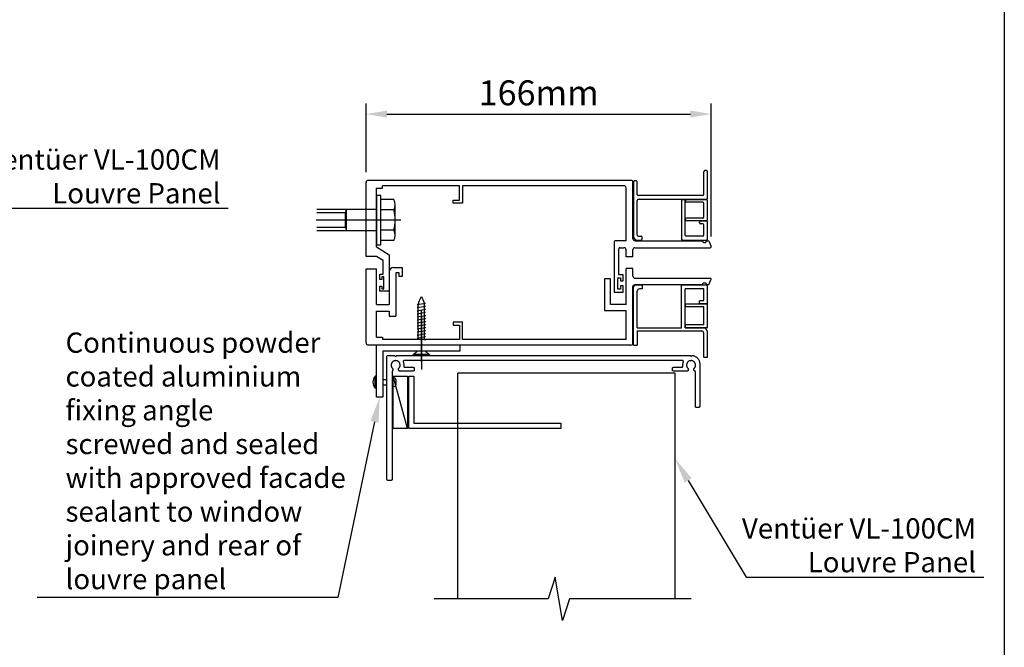
# Model space of a CAD drawing. Units: millimetres. Extents: x 3556 to 4396, y -33 to 1155.
# Drawn here: x 3924 to 4396, y 268 to 569 of the extents above; entities that cross this region are included whole.
import ezdxf
from ezdxf import colors
from ezdxf.entities.mleader import LeaderData, LeaderLine
from ezdxf.math import Vec2, Vec3

# ---------------------------------------------------------------- set-up
doc = ezdxf.new("R2010")
doc.units = ezdxf.units.MM
doc.header["$LTSCALE"] = 2
doc.layers.add('Lines', color=7, linetype='Continuous')
doc.styles.add('GENERATED_STYLE_67', font='trebucbd.ttf')
doc.styles.get("Standard").update_dxf_attribs({"font": 'arial.ttf'})
doc.dimstyles.new('ISO-25', dxfattribs={"dimscale": 4, "dimtxt": 3, "dimasz": 2.5, "dimexe": 1.25, "dimexo": 1.25, "dimtad": 1, "dimtxsty": 'GENERATED_STYLE_67', "dimcen": 2.5, "dimclrd": 253, "dimclre": 253, "dimadec": 0, "dimazin": 0, "dimtfac": 1, "dimtmove": 0, "dimatfit": 3, "dimfxl": 1, "dimarcsym": 0})

# ---------------------------------------------------------------- blocks, each defined once
blk = doc.blocks.new('A4_Ventuer_Rev2')
blk.add_lwpolyline([(0, 977.69), (691.29, 977.69), (691.29, 0), (0, 0)], close=True)
blk = doc.blocks.new('JABNR')
at = {"layer": 'Lines'}
for p, q in [((46.25, -9.33), (45.45, -9.33)), ((9.99, -13.98), (-116.01, -13.98)), ((44.95, -20.8), (44.95, -9.83)), ((46.75, -22.6), (46.75, -9.83)), ((-117.01, -50.51), (-117.01, -14.98)), ((-112.02, -45.93), (-112.02, -17.78)), ((-112.02, -17.78), (-109.2, -17.78)), ((-72.27, -16.61), (-109.2, -16.61)), ((-109.2, -17.78), (-109.2, -16.61)), ((-72.27, -23.43), (-72.27, -16.61)), ((6.67, -16.61), (-70.72, -16.61)), ((-70.72, -16.61), (-70.72, -24.92)), ((7.67, -42.98), (7.67, -17.61)), ((10.99, -41.98), (10.99, -14.98)), ((13.06, -20.8), (13.06, -14.67)), ((-75.2, -24.92), (-75.2, -23.43)), ((-75.2, -23.43), (-72.27, -23.43)), ((13.06, -40.31), (13.06, -23.6)), ((44.45, -21.3), (13.56, -21.3)), ((46.25, -23.1), (13.56, -23.1)), ((46.25, -23.35), (36.75, -23.35)), ((-70.72, -24.92), (-75.2, -24.92)), ((36.25, -23.95), (36.25, -23.85)), ((44.45, -24.45), (36.75, -24.45)), ((44.95, -31.65), (44.95, -24.95)), ((46.75, -32.85), (46.75, -23.85)), ((36.25, -32.85), (36.25, -32.65)), ((44.45, -32.15), (36.75, -32.15)), ((46.25, -33.35), (36.75, -33.35)), ((42.95, -34.3), (42.95, -34.1)), ((44.45, -34.8), (43.45, -34.8)), ((44.95, -40.31), (44.95, -35.3)), ((13.56, -40.81), (14.94, -40.81)), ((15.44, -42.11), (15.44, -41.31)), ((-112.02, -45.93), (-105.9, -49.67)), ((1.94, -43.48), (1.94, -67.62)), ((7.67, -42.98), (2.44, -42.98)), ((4.28, -59.36), (4.28, -46.79)), ((4.78, -46.29), (6.67, -46.29)), ((11.95, -46.29), (48.05, -46.29)), ((13.01, -42.61), (14.94, -42.61)), ((-112.02, -50.51), (-117.01, -50.51)), ((-108.89, -52.49), (-112.02, -50.51)), ((-105.9, -49.67), (-105.9, -67.1)), ((7.67, -47.79), (7.67, -47.29)), ((7.67, -50.72), (7.67, -47.29)), ((10.95, -50.72), (7.67, -50.72)), ((10.95, -50.72), (10.95, -47.29)), ((-117.01, -56.51), (-112.02, -56.51)), ((-117.01, -60.77), (-117.01, -56.51)), ((-117.01, -91.99), (-117.01, -56.51)), ((-112.02, -73.63), (-112.02, -56.51)), ((-108.89, -58.92), (-108.89, -52.49)), ((-103.9, -55.85), (-99.69, -55.85)), ((-99.69, -55.85), (-99.69, -60.1)), ((7.67, -63.98), (7.67, -56.24)), ((10.95, -56.24), (7.67, -56.24)), ((10.95, -59.93), (10.95, -56.24)), ((-110.46, -61.51), (-110.46, -58.92)), ((-110.46, -58.92), (-108.89, -58.92)), ((-108.55, -60.35), (-109.53, -60.35)), ((-109.53, -60.35), (-109.53, -61.51)), ((-108.55, -65.98), (-108.55, -60.35)), ((-105.9, -57.85), (-105.9, -73.63)), ((-102.71, -58.31), (-102.71, -79.13)), ((-101.09, -58.31), (-102.71, -58.31)), ((-101.09, -60.1), (-101.09, -58.31)), ((-99.69, -60.1), (-101.09, -60.1)), ((0.18, -61.26), (-2.73, -61.26)), ((-2.73, -61.26), (-2.73, -76.48)), ((0.18, -73.5), (0.18, -61.26)), ((3.75, -66.16), (3.75, -60.74)), ((3.75, -60.74), (4.94, -60.74)), ((6.34, -59.36), (4.28, -59.36)), ((4.94, -60.74), (4.94, -62.22)), ((6.34, -62.22), (6.34, -59.36)), ((11.95, -60.93), (48.05, -60.93)), ((-109.53, -61.51), (-110.46, -61.51)), ((-110.46, -67.1), (-110.46, -64.83)), ((-110.46, -64.83), (-109.53, -64.83)), ((-109.53, -64.83), (-109.53, -65.98)), ((-109.53, -65.98), (-108.55, -65.98)), ((4.94, -62.22), (6.34, -62.22)), ((6.34, -64.6), (4.94, -64.6)), ((4.94, -64.6), (4.94, -66.16)), ((6.34, -67.62), (6.34, -64.6)), ((7.67, -73.5), (7.67, -63.98)), ((11.24, -92.99), (11.24, -65.24)), ((15.46, -64.24), (12.24, -64.24)), ((15.46, -66.04), (14.04, -66.04)), ((15.46, -64.24), (15.46, -66.04)), ((46.74, -64.24), (34.24, -64.24)), ((34.24, -84.75), (34.24, -64.24)), ((44.94, -66.04), (36.04, -66.04)), ((36.04, -84.75), (36.04, -66.04)), ((44.94, -71.24), (44.94, -66.04)), ((46.74, -73.24), (46.74, -64.24)), ((-105.9, -67.1), (-110.46, -67.1)), ((1.94, -67.62), (6.34, -67.62)), ((4.94, -66.16), (3.75, -66.16)), ((13.04, -84.75), (13.04, -67.04)), ((-112.02, -73.63), (-105.9, -73.63)), ((-102.71, -73.63), (-102.71, -73.63)), ((7.67, -73.5), (0.18, -73.5)), ((46.74, -73.44), (36.24, -73.44)), ((36.24, -74.74), (36.24, -73.44)), ((44.94, -74.74), (36.24, -74.74)), ((44.44, -71.74), (42.94, -71.74)), ((42.94, -73.24), (42.94, -71.74)), ((46.74, -73.24), (42.94, -73.24)), ((44.94, -83.34), (44.94, -74.74)), ((46.74, -84.55), (46.74, -73.44)), ((-112.02, -89.19), (-112.02, -76.81)), ((-112.02, -76.81), (-105.9, -76.81)), ((-105.9, -76.81), (-105.9, -79.13)), ((-105.9, -79.13), (-102.71, -79.13)), ((-102.71, -76.81), (-102.71, -76.81)), ((-2.73, -76.48), (7.67, -76.48)), ((7.67, -90.36), (7.67, -76.48)), ((-70.72, -82.05), (-75.2, -82.05)), ((-75.2, -82.05), (-75.2, -83.54)), ((-75.2, -83.54), (-72.27, -83.54)), ((-72.27, -83.54), (-72.27, -90.36)), ((-70.72, -90.36), (-70.72, -82.05)), ((13.04, -84.75), (34.24, -84.75)), ((36.04, -84.75), (44.74, -84.75)), ((44.94, -83.34), (36.24, -83.34)), ((36.24, -84.55), (36.24, -83.34)), ((36.24, -84.55), (46.74, -84.55)), ((-112.02, -89.19), (-109.2, -89.19)), ((-109.2, -89.19), (-109.2, -90.36)), ((13.04, -86.25), (43.94, -86.25)), ((13.04, -86.25), (13.04, -92.99)), ((44.94, -98.75), (44.94, -87.25)), ((46.74, -98.75), (46.74, -86.75)), ((9.99, -92.99), (-116.01, -92.99)), ((-72.27, -90.36), (-109.2, -90.36)), ((7.67, -90.36), (-70.72, -90.36)), ((11.24, -92.99), (13.04, -92.99)), ((44.94, -98.75), (46.74, -98.75))]:
    blk.add_line(p, q, dxfattribs=at)
for points in [[(12.56, -14.17), (11.76, -14.17, 0.414214), (11.26, -14.67), (11.26, -40.86, 0.414214), (13.01, -42.61)], [(44.45, -40.81), (36.55, -40.81, -0.414214), (36.05, -40.31), (36.05, -23.85, 0.414214), (35.55, -23.35), (34.75, -23.35, 0.414214), (34.25, -23.85), (34.25, -42.11, 0.414214), (34.75, -42.61), (46.25, -42.61, 0.414214), (46.75, -42.11), (46.75, -34.1, 0.414214), (46.25, -33.6), (43.45, -33.6)], [(11.99, -42.98), (44.18, -42.98, -0.414214), (44.48, -43.28), (44.48, -43.33, 0.414214), (44.98, -43.83), (45.63, -43.83, 0.414214), (46.13, -43.33), (46.13, -43.28, -0.414214), (46.43, -42.98), (47.12, -42.98, -0.19828), (47.34, -43.07), (48.4, -45.43)], [(10.99, -91.99), (10.99, -64.98, -0.414214), (11.99, -63.98), (44.18, -63.98, 0.414214), (44.48, -63.68), (44.48, -63.63, -0.414214), (44.98, -63.13), (45.63, -63.13, -0.414214), (46.13, -63.63), (46.13, -63.68, 0.414214), (46.43, -63.98), (47.12, -63.98, 0.19828), (47.34, -63.9), (48.4, -61.78)]]:
    blk.add_lwpolyline(points, format="xyb", dxfattribs=at)
for centre, radius, start, end in [((45.45, -9.83), 0.5, 90, 180), ((46.25, -9.83), 0.5, 0, 90), ((-116.01, -14.98), 1, 90, 180), ((9.99, -14.98), 1, 0, 90), ((6.67, -17.61), 1, 0, 90), ((12.56, -14.67), 0.5, 0, 90), ((13.56, -20.8), 0.5, 180, 270), ((13.56, -23.6), 0.5, 90, 180), ((36.75, -23.85), 0.5, 90, 180), ((44.45, -20.8), 0.5, 270, 0), ((46.25, -22.6), 0.5, 270, 0), ((46.25, -23.85), 0.5, 0, 90), ((36.75, -23.95), 0.5, 180, 270), ((44.45, -24.95), 0.5, 0, 90), ((36.75, -32.65), 0.5, 90, 180), ((36.75, -32.85), 0.5, 180, 270), ((44.45, -31.65), 0.5, 270, 0), ((46.25, -32.85), 0.5, 270, 0), ((43.45, -34.1), 0.5, 90, 180), ((43.45, -34.3), 0.5, 180, 270), ((44.45, -35.3), 0.5, 0, 90), ((11.99, -41.98), 1, 180, 270), ((13.56, -40.31), 0.5, 180, 270), ((14.94, -41.31), 0.5, 0, 90), ((14.94, -42.11), 0.5, 270, 0), ((44.45, -40.31), 0.5, 270, 0), ((2.44, -43.48), 0.5, 90, 180), ((4.78, -46.79), 0.5, 90, 180), ((6.67, -47.29), 1, 0, 90), ((11.95, -47.29), 1, 90, 180), ((48.05, -45.79), 0.5, 270, 45.1394), ((-103.9, -57.85), 2, 90, 180), ((11.95, -59.93), 1, 180, 270), ((48.05, -61.43), 0.5, 314.8606, 90), ((12.24, -65.24), 1, 90, 180), ((14.04, -67.04), 1, 90, 180), ((44.44, -71.24), 0.5, 270, 0), ((44.74, -86.75), 2, 0, 90), ((43.94, -87.25), 1, 0, 90), ((-116.01, -91.99), 1, 180, 270), ((9.99, -91.99), 1, 270, 0)]:
    blk.add_arc(centre, radius, start, end, dxfattribs=at)
blk = doc.blocks.new('*D12')
at = {"color": 253, "lineweight": -2, "transparency": 16777216}
for p, q in [((4089.76, 495.78), (4089.76, 528.59)), ((4255.31, 464.88), (4255.31, 528.59)), ((4099.76, 523.59), (4245.31, 523.59))]:
    blk.add_line(p, q, dxfattribs=at)
at = {"color": 253, "transparency": 16777216}
for points in [[(4099.76, 525.26), (4099.76, 521.92), (4089.76, 523.59)], [(4245.31, 525.26), (4245.31, 521.92), (4255.31, 523.59)]]:
    blk.add_solid(points, dxfattribs=at)
at = {"layer": 'Defpoints', "color": 0, "transparency": 16777216}
for p in [(4255.31, 523.59), (4089.76, 490.78), (4255.31, 459.88)]:
    blk.add_point(p, dxfattribs=at)
at = {"color": 0, "transparency": 16777216, "insert": (4172.53, 532.21), "char_height": 12, "attachment_point": 5, "style": 'GENERATED_STYLE_67'}
blk.add_mtext('166mm', dxfattribs=at)
blk = doc.blocks.new('HRJ')
at = {"layer": 'Lines', "color": 0}
for p, q in [((-14.24, 1.94), (-14.92, -1.94)), ((-14.24, 1.94), (-14.14, 1.46)), ((-12.87, 1.46), (-14.14, 1.46)), ((-12.78, 1.94), (-13.47, -1.94)), ((-12.78, 1.94), (-12.68, 1.46)), ((-11.41, 1.46), (-12.68, 1.46)), ((-11.32, 1.94), (-12.01, -1.94)), ((-11.32, 1.94), (-11.23, 1.46)), ((-9.95, 1.46), (-11.23, 1.46)), ((-9.86, 1.94), (-10.55, -1.94)), ((-9.86, 1.94), (-9.77, 1.46)), ((-8.49, 1.46), (-9.77, 1.46)), ((-8.41, 1.94), (-9.09, -1.94)), ((-8.41, 1.94), (-8.31, 1.46)), ((-7.03, 1.46), (-8.31, 1.46)), ((-6.95, 1.94), (-7.63, -1.94)), ((-6.95, 1.94), (-6.85, 1.46)), ((-5.58, 1.46), (-6.85, 1.46)), ((-5.49, 1.94), (-6.18, -1.94)), ((-5.49, 1.94), (-5.39, 1.46)), ((-4.12, 1.46), (-5.39, 1.46)), ((-4.03, 1.94), (-4.72, -1.94)), ((-4.03, 1.94), (-3.94, 1.46)), ((-2.66, 1.46), (-3.94, 1.46)), ((-2.57, 1.94), (-3.26, -1.94)), ((-2.57, 1.94), (-2.48, 1.46)), ((-2.48, 1.46), (-1.2, 1.46)), ((-1.12, 1.94), (-1.8, -1.94)), ((-1.12, 1.94), (-1.02, 1.46)), ((0.26, 1.46), (-1.02, 1.46)), ((0.34, 1.94), (-0.34, -1.94)), ((0.34, 1.94), (0.44, 1.46)), ((1.72, 1.46), (0.44, 1.46)), ((1.8, 1.94), (1.12, -1.94)), ((1.8, 1.94), (1.9, 1.46)), ((2.62, 1.46), (1.9, 1.46)), ((9.47, 3.55), (9.47, -3.55)), ((10.15, 3.55), (10.15, -3.55)), ((-15.04, -1.37), (-14.92, -1.94)), ((-13.56, -1.46), (-14.84, -1.46)), ((-13.56, -1.46), (-13.47, -1.94)), ((-12.1, -1.46), (-13.38, -1.46)), ((-12.1, -1.46), (-12.01, -1.94)), ((-10.65, -1.46), (-11.92, -1.46)), ((-10.65, -1.46), (-10.55, -1.94)), ((-9.19, -1.46), (-10.46, -1.46)), ((-9.19, -1.46), (-9.09, -1.94)), ((-7.73, -1.46), (-9.01, -1.46)), ((-7.73, -1.46), (-7.63, -1.94)), ((-6.27, -1.46), (-7.55, -1.46)), ((-6.27, -1.46), (-6.18, -1.94)), ((-4.81, -1.46), (-6.09, -1.46)), ((-4.81, -1.46), (-4.72, -1.94)), ((-1.9, -1.46), (-4.63, -1.46)), ((-3.36, -1.46), (-3.26, -1.94)), ((-1.9, -1.46), (-1.8, -1.94)), ((-0.44, -1.46), (-1.72, -1.46)), ((-0.44, -1.46), (-0.34, -1.94)), ((1.02, -1.46), (-0.26, -1.46)), ((1.02, -1.46), (1.12, -1.94)), ((2.48, -1.46), (1.2, -1.46)), ((2.48, -1.46), (2.57, -1.94)), ((2.62, -1.69), (2.57, -1.94))]:
    blk.add_line(p, q, dxfattribs=at)
for centre, radius, start, end in [((-11.06, -11.73), 13.69, 103.709, 121.0776), ((-11.06, 11.73), 13.69, 238.9224, 253.1076), ((5.6, 5.98), 4.56, 303.7703, 327.8784), ((9.81, 3.55), 0.34, 0, 180), ((5.6, -5.98), 4.56, 32.1216, 56.2297), ((9.81, -3.55), 0.34, 180, 0)]:
    blk.add_arc(centre, radius, start, end, dxfattribs=at)
blk = doc.blocks.new('JAMNR')
for p, q in [((-86.07, 8.1), (-86.06, 8.13)), ((-86.07, 8.06), (-86.07, 8.1)), ((-86.07, -50.94), (-86.07, 8.06)), ((-86.06, 8.16), (-86.05, 8.19)), ((-86.06, 8.13), (-86.06, 8.16)), ((-86.05, 8.19), (-86.04, 8.22)), ((-86.04, 8.22), (-86.03, 8.26)), ((-86.03, 8.26), (-86.02, 8.28)), ((-86.02, 8.28), (-86, 8.31)), ((-86, 8.31), (-85.98, 8.34)), ((-85.98, 8.34), (-85.97, 8.37)), ((-85.97, 8.37), (-85.94, 8.39)), ((-85.94, 8.39), (-85.92, 8.42)), ((-85.92, 8.42), (-85.9, 8.44)), ((-85.9, 8.44), (-85.87, 8.46)), ((-85.87, 8.46), (-85.85, 8.48)), ((-85.85, 8.48), (-85.82, 8.5)), ((-85.82, 8.5), (-85.79, 8.51)), ((-85.79, 8.51), (-85.76, 8.53)), ((-85.76, 8.53), (-85.73, 8.54)), ((-85.73, 8.54), (-85.7, 8.55)), ((-85.7, 8.55), (-85.67, 8.55)), ((-85.67, 8.55), (-85.63, 8.56)), ((-85.63, 8.56), (-85.6, 8.56)), ((-85.6, 8.56), (-85.57, 8.56)), ((-85.57, 8.56), (-82.42, 8.56)), ((-83.86, 4.84), (-83.92, 4.71)), ((-83.79, 4.96), (-83.86, 4.84)), ((-83.72, 5.09), (-83.79, 4.96)), ((-83.64, 5.2), (-83.72, 5.09)), ((-83.55, 5.31), (-83.64, 5.2)), ((-83.45, 5.42), (-83.55, 5.31)), ((-83.35, 5.52), (-83.45, 5.42)), ((-83.24, 5.61), (-83.35, 5.52)), ((-83.13, 5.69), (-83.24, 5.61)), ((-83.01, 5.77), (-83.13, 5.69)), ((-82.88, 5.84), (-83.01, 5.77)), ((-82.75, 5.9), (-82.88, 5.84)), ((-82.62, 5.95), (-82.75, 5.9)), ((-82.48, 5.99), (-82.62, 5.95)), ((-82.34, 6.02), (-82.48, 5.99)), ((-82.42, 8.56), (-81.92, 8.06)), ((-82.2, 6.04), (-82.34, 6.02)), ((-82.06, 6.06), (-82.2, 6.04)), ((-81.92, 6.06), (-82.06, 6.06)), ((-81.92, 8.06), (-81.42, 8.56)), ((-81.78, 6.06), (-81.92, 6.06)), ((-81.63, 6.04), (-81.78, 6.06)), ((-81.49, 6.02), (-81.63, 6.04)), ((-81.36, 5.99), (-81.49, 6.02)), ((-81.42, 8.56), (59.28, 8.56)), ((-81.22, 5.95), (-81.36, 5.99)), ((-81.09, 5.9), (-81.22, 5.95)), ((-80.96, 5.84), (-81.09, 5.9)), ((-80.83, 5.77), (-80.96, 5.84)), ((-80.71, 5.69), (-80.83, 5.77)), ((-80.6, 5.61), (-80.71, 5.69)), ((-80.49, 5.52), (-80.6, 5.61)), ((-80.38, 5.42), (-80.49, 5.52)), ((-80.29, 5.31), (-80.38, 5.42)), ((-80.2, 5.2), (-80.29, 5.31)), ((-80.12, 5.09), (-80.2, 5.2)), ((-80.04, 4.96), (-80.12, 5.09)), ((-79.98, 4.84), (-80.04, 4.96)), ((-79.92, 4.71), (-79.98, 4.84)), ((-78.28, 5.61), (-78.29, 5.58)), ((-78.29, 5.58), (-78.29, 5.54)), ((-78.29, 5.54), (-78.28, 5.51)), ((-78.27, 5.68), (-78.28, 5.64)), ((-78.28, 5.64), (-78.28, 5.61)), ((-78.28, 5.51), (-78.28, 5.48)), ((-78.28, 5.48), (-78.27, 5.44)), ((-78.26, 5.71), (-78.27, 5.68)), ((-78.27, 5.44), (-78.26, 5.41)), ((-78.25, 5.74), (-78.26, 5.71)), ((-78.26, 5.41), (-78.25, 5.38)), ((-78.24, 5.77), (-78.25, 5.74)), ((-78.25, 5.38), (-78.15, 5.11)), ((-78.23, 5.8), (-78.24, 5.77)), ((-78.21, 5.83), (-78.23, 5.8)), ((-78.19, 5.86), (-78.21, 5.83)), ((-78.17, 5.88), (-78.19, 5.86)), ((-78.15, 5.91), (-78.17, 5.88)), ((-78.12, 5.93), (-78.15, 5.91)), ((-78.15, 5.11), (-78.08, 4.84)), ((-78.1, 5.95), (-78.12, 5.93)), ((-78.07, 5.97), (-78.1, 5.95)), ((-78.08, 4.84), (-78.02, 4.56)), ((-78.04, 5.99), (-78.07, 5.97)), ((-78.01, 6.01), (-78.04, 5.99)), ((-77.98, 6.02), (-78.01, 6.01)), ((-77.95, 6.04), (-77.98, 6.02)), ((-77.92, 6.05), (-77.95, 6.04)), ((-77.89, 6.05), (-77.92, 6.05)), ((-77.85, 6.06), (-77.89, 6.05)), ((-77.82, 6.06), (-77.85, 6.06)), ((-77.79, 6.06), (-77.82, 6.06)), ((55.65, 6.06), (-77.79, 6.06)), ((55.68, 6.06), (55.65, 6.06)), ((55.72, 6.06), (55.68, 6.06)), ((55.75, 6.05), (55.72, 6.06)), ((55.78, 6.05), (55.75, 6.05)), ((55.81, 6.04), (55.78, 6.05)), ((55.84, 6.02), (55.81, 6.04)), ((55.88, 6.01), (55.84, 6.02)), ((55.9, 5.99), (55.88, 6.01)), ((55.88, 4.56), (55.94, 4.84)), ((55.93, 5.97), (55.9, 5.99)), ((55.96, 5.95), (55.93, 5.97)), ((55.94, 4.84), (56.02, 5.11)), ((55.99, 5.93), (55.96, 5.95)), ((56.01, 5.91), (55.99, 5.93)), ((56.03, 5.88), (56.01, 5.91)), ((56.02, 5.11), (56.11, 5.38)), ((56.05, 5.86), (56.03, 5.88)), ((56.07, 5.83), (56.05, 5.86)), ((56.09, 5.8), (56.07, 5.83)), ((56.1, 5.77), (56.09, 5.8)), ((56.12, 5.74), (56.1, 5.77)), ((56.11, 5.38), (56.12, 5.41)), ((56.13, 5.71), (56.12, 5.74)), ((56.12, 5.41), (56.13, 5.44)), ((56.14, 5.68), (56.13, 5.71)), ((56.13, 5.44), (56.14, 5.48)), ((56.14, 5.64), (56.14, 5.68)), ((56.15, 5.61), (56.14, 5.64)), ((56.14, 5.48), (56.15, 5.51)), ((56.15, 5.58), (56.15, 5.61)), ((56.15, 5.54), (56.15, 5.58)), ((56.15, 5.51), (56.15, 5.54)), ((57.84, 4.84), (57.78, 4.71)), ((57.91, 4.96), (57.84, 4.84)), ((57.98, 5.09), (57.91, 4.96)), ((58.06, 5.2), (57.98, 5.09)), ((58.15, 5.31), (58.06, 5.2)), ((58.25, 5.42), (58.15, 5.31)), ((58.35, 5.52), (58.25, 5.42)), ((58.46, 5.61), (58.35, 5.52)), ((58.57, 5.69), (58.46, 5.61)), ((58.69, 5.77), (58.57, 5.69)), ((58.82, 5.84), (58.69, 5.77)), ((58.95, 5.9), (58.82, 5.84)), ((59.08, 5.95), (58.95, 5.9)), ((59.22, 5.99), (59.08, 5.95)), ((59.36, 6.02), (59.22, 5.99)), ((59.28, 8.56), (59.78, 8.06)), ((59.5, 6.04), (59.36, 6.02)), ((59.64, 6.06), (59.5, 6.04)), ((59.78, 6.06), (59.64, 6.06)), ((59.78, 8.06), (60.27, 8.55)), ((59.92, 6.06), (59.78, 6.06)), ((60.07, 6.04), (59.92, 6.06)), ((60.21, 6.02), (60.07, 6.04)), ((60.34, 5.99), (60.21, 6.02)), ((60.27, 8.55), (60.54, 8.52)), ((60.48, 5.95), (60.34, 5.99)), ((60.61, 5.9), (60.48, 5.95)), ((60.54, 8.52), (60.8, 8.47)), ((60.74, 5.84), (60.61, 5.9)), ((60.87, 5.77), (60.74, 5.84)), ((60.8, 8.47), (61.06, 8.4)), ((60.99, 5.69), (60.87, 5.77)), ((61.1, 5.61), (60.99, 5.69)), ((61.06, 8.4), (61.32, 8.32)), ((61.21, 5.52), (61.1, 5.61)), ((61.32, 5.42), (61.21, 5.52)), ((61.32, 8.32), (61.57, 8.21)), ((61.41, 5.31), (61.32, 5.42)), ((61.5, 5.2), (61.41, 5.31)), ((61.58, 5.09), (61.5, 5.2)), ((61.57, 8.21), (61.81, 8.09)), ((61.66, 4.96), (61.58, 5.09)), ((61.72, 4.84), (61.66, 4.96)), ((61.78, 4.71), (61.72, 4.84)), ((61.81, 8.09), (62.05, 7.96)), ((62.05, 7.96), (62.27, 7.81)), ((62.27, 7.81), (62.48, 7.64)), ((62.48, 7.64), (62.69, 7.46)), ((62.69, 7.46), (62.88, 7.27)), ((62.88, 7.27), (63.05, 7.07)), ((63.05, 7.07), (63.21, 6.85)), ((63.21, 6.85), (63.36, 6.62)), ((63.36, 6.62), (63.49, 6.39)), ((63.49, 6.39), (63.61, 6.14)), ((63.61, 6.14), (63.71, 5.89)), ((63.71, 5.89), (63.79, 5.63)), ((63.79, 5.63), (63.85, 5.37)), ((63.85, 5.37), (63.89, 5.1)), ((63.89, 5.1), (63.92, 4.83)), ((63.92, 4.83), (63.93, 4.56)), ((-84.05, 4.16), (-84.07, 4.02)), ((-84.07, 4.02), (-84.07, 3.87)), ((-84.07, 3.87), (-84.06, 3.73)), ((-84.06, 3.73), (-84.04, 3.59)), ((-84.03, 4.3), (-84.05, 4.16)), ((-84.04, 3.59), (-84.02, 3.45)), ((-84, 4.44), (-84.03, 4.3)), ((-84.02, 3.45), (-83.98, 3.31)), ((-83.96, 4.57), (-84, 4.44)), ((-83.98, 3.31), (-83.94, 3.18)), ((-83.92, 4.71), (-83.96, 4.57)), ((-83.94, 3.18), (-83.88, 3.04)), ((-83.88, 3.04), (-83.82, 2.92)), ((-83.82, 2.92), (-83.75, 2.79)), ((-83.75, 2.79), (-83.67, 2.67)), ((-83.67, 2.67), (-83.59, 2.56)), ((-83.59, 2.56), (-83.46, 2.41)), ((-83.56, 1.03), (-83.57, 0.99)), ((-83.57, 0.99), (-83.57, 0.96)), ((-83.57, 0.96), (-83.57, -50.94)), ((-83.55, 1.09), (-83.56, 1.06)), ((-83.56, 1.06), (-83.56, 1.03)), ((-83.54, 1.12), (-83.55, 1.09)), ((-83.53, 1.16), (-83.54, 1.12)), ((-83.51, 1.19), (-83.53, 1.16)), ((-83.5, 1.22), (-83.51, 1.19)), ((-83.48, 1.25), (-83.5, 1.22)), ((-83.42, 1.32), (-83.48, 1.25)), ((-83.46, 2.41), (-83.42, 2.36)), ((-83.42, 2.36), (-83.38, 2.31)), ((-83.39, 1.37), (-83.42, 1.32)), ((-83.36, 1.43), (-83.39, 1.37)), ((-83.38, 2.31), (-83.35, 2.25)), ((-83.33, 1.48), (-83.36, 1.43)), ((-83.35, 2.25), (-83.33, 2.2)), ((-83.33, 2.2), (-83.31, 2.14)), ((-83.31, 1.54), (-83.33, 1.48)), ((-83.31, 2.14), (-83.29, 2.08)), ((-83.29, 1.6), (-83.31, 1.54)), ((-83.29, 2.08), (-83.27, 2.02)), ((-83.27, 1.66), (-83.29, 1.6)), ((-83.27, 2.02), (-83.26, 1.96)), ((-83.26, 1.72), (-83.27, 1.66)), ((-83.26, 1.96), (-83.26, 1.9)), ((-83.26, 1.9), (-83.26, 1.84)), ((-83.26, 1.84), (-83.26, 1.78)), ((-83.26, 1.78), (-83.26, 1.72)), ((-80.58, 1.91), (-80.57, 1.97)), ((-80.58, 1.85), (-80.58, 1.91)), ((-80.58, 1.79), (-80.58, 1.85)), ((-80.58, 1.73), (-80.58, 1.79)), ((-80.57, 1.67), (-80.58, 1.73)), ((-80.57, 1.97), (-80.56, 2.03)), ((-80.55, 1.61), (-80.57, 1.67)), ((-80.56, 2.03), (-80.55, 2.09)), ((-80.55, 2.09), (-80.53, 2.15)), ((-80.54, 1.55), (-80.55, 1.61)), ((-80.51, 1.5), (-80.54, 1.55)), ((-80.53, 2.15), (-80.51, 2.2)), ((-80.51, 2.2), (-80.48, 2.26)), ((-80.49, 1.44), (-80.51, 1.5)), ((-80.46, 1.39), (-80.49, 1.44)), ((-80.48, 2.26), (-80.45, 2.31)), ((-80.43, 1.34), (-80.46, 1.39)), ((-80.45, 2.31), (-80.42, 2.36)), ((-80.39, 1.29), (-80.43, 1.34)), ((-80.42, 2.36), (-80.38, 2.41)), ((-80.36, 1.24), (-80.39, 1.29)), ((-80.38, 2.41), (-80.25, 2.56)), ((-80.32, 1.2), (-80.36, 1.24)), ((-80.27, 1.16), (-80.32, 1.2)), ((-80.22, 1.12), (-80.27, 1.16)), ((-80.25, 2.56), (-80.16, 2.67)), ((-80.17, 1.09), (-80.22, 1.12)), ((-80.12, 1.06), (-80.17, 1.09)), ((-80.16, 2.67), (-80.08, 2.79)), ((-80.07, 1.03), (-80.12, 1.06)), ((-80.08, 2.79), (-80.01, 2.92)), ((-80.02, 1), (-80.07, 1.03)), ((-79.96, 0.98), (-80.02, 1)), ((-80.01, 2.92), (-79.95, 3.04)), ((-79.9, 0.97), (-79.96, 0.98)), ((-79.95, 3.04), (-79.9, 3.18)), ((-79.87, 4.57), (-79.92, 4.71)), ((-79.9, 3.18), (-79.85, 3.31)), ((-79.84, 0.95), (-79.9, 0.97)), ((-79.83, 4.44), (-79.87, 4.57)), ((-79.85, 3.31), (-79.82, 3.45)), ((-79.78, 0.95), (-79.84, 0.95)), ((-79.8, 4.3), (-79.83, 4.44)), ((-79.82, 3.45), (-79.79, 3.59)), ((-79.78, 4.16), (-79.8, 4.3)), ((-79.79, 3.59), (-79.78, 3.73)), ((-79.77, 4.02), (-79.78, 4.16)), ((-79.78, 3.73), (-79.77, 3.87)), ((-79.72, 0.94), (-79.78, 0.95)), ((-79.77, 3.87), (-79.77, 4.02)), ((-79.66, 0.94), (-79.72, 0.94)), ((-79.6, 0.94), (-79.66, 0.94)), ((-79.54, 0.95), (-79.6, 0.94)), ((-79.48, 0.96), (-79.54, 0.95)), ((-79.42, 0.98), (-79.48, 0.96)), ((-79.37, 1), (-79.42, 0.98)), ((-79.31, 1.02), (-79.37, 1)), ((-79.28, 1.03), (-79.31, 1.02)), ((-79.25, 1.04), (-79.28, 1.03)), ((-79.21, 1.05), (-79.25, 1.04)), ((-79.18, 1.06), (-79.21, 1.05)), ((-79.14, 1.06), (-79.18, 1.06)), ((-79.11, 1.06), (-79.14, 1.06)), ((-73.47, 1.06), (-79.11, 1.06)), ((-78.02, 4.56), (-77.99, 4.28)), ((-77.97, 3.71), (-78, 3.43)), ((-78, 3.43), (-78, 3.39)), ((-78, 3.39), (-78, 3.36)), ((-78, 3.36), (-78, 3.32)), ((-78, 3.32), (-78, 3.29)), ((-78, 3.29), (-77.99, 3.26)), ((-77.99, 4.28), (-77.97, 3.99)), ((-77.99, 3.26), (-77.98, 3.22)), ((-77.98, 3.22), (-77.97, 3.19)), ((-77.97, 3.99), (-77.97, 3.71)), ((-77.97, 3.19), (-77.96, 3.16)), ((-77.96, 3.16), (-77.94, 3.13)), ((-77.94, 3.13), (-77.93, 3.1)), ((-77.93, 3.1), (-77.91, 3.07)), ((-77.91, 3.07), (-77.89, 3.05)), ((-77.89, 3.05), (-77.87, 3.02)), ((-77.87, 3.02), (-77.84, 3)), ((-77.84, 3), (-77.82, 2.97)), ((-77.82, 2.97), (-77.79, 2.95)), ((-77.79, 2.95), (-77.76, 2.94)), ((-77.76, 2.94), (-77.73, 2.92)), ((-77.73, 2.92), (-77.7, 2.9)), ((-77.7, 2.9), (-77.67, 2.89)), ((-77.67, 2.89), (-77.64, 2.88)), ((-77.64, 2.88), (-77.6, 2.87)), ((-77.6, 2.87), (-77.57, 2.87)), ((-77.57, 2.87), (-77.54, 2.86)), ((-77.54, 2.86), (-77.5, 2.86)), ((-77.5, 2.86), (-73.47, 2.86)), ((-73.47, 2.86), (-73.44, 2.86)), ((-73.44, 1.06), (-73.47, 1.06)), ((-73.44, 2.86), (-73.4, 2.86)), ((-73.4, 1.07), (-73.44, 1.06)), ((-73.4, 2.86), (-73.37, 2.85)), ((-73.37, 1.07), (-73.4, 1.07)), ((-73.37, 2.85), (-73.34, 2.85)), ((-73.34, 1.08), (-73.37, 1.07)), ((-73.34, 2.85), (-73.31, 2.84)), ((-73.31, 1.09), (-73.34, 1.08)), ((-73.31, 2.84), (-73.28, 2.83)), ((-73.28, 1.1), (-73.31, 1.09)), ((-73.28, 2.83), (-73.25, 2.81)), ((-73.25, 1.12), (-73.28, 1.1)), ((-73.25, 2.81), (-73.22, 2.8)), ((-73.22, 1.13), (-73.25, 1.12)), ((-73.22, 2.8), (-73.19, 2.78)), ((-73.19, 1.15), (-73.22, 1.13)), ((-73.19, 2.78), (-73.16, 2.76)), ((-73.16, 1.17), (-73.19, 1.15)), ((-73.16, 2.76), (-73.14, 2.74)), ((-73.14, 1.19), (-73.16, 1.17)), ((-73.14, 2.74), (-73.12, 2.72)), ((-73.12, 1.21), (-73.14, 1.19)), ((-73.12, 2.72), (-73.09, 2.69)), ((-73.09, 1.23), (-73.12, 1.21)), ((-73.09, 2.69), (-73.07, 2.67)), ((-73.07, 1.26), (-73.09, 1.23)), ((-73.07, 2.67), (-73.05, 2.64)), ((-73.05, 1.29), (-73.07, 1.26)), ((-73.05, 2.64), (-73.04, 2.61)), ((-73.04, 1.31), (-73.05, 1.29)), ((-73.04, 2.61), (-73.02, 2.58)), ((-73.02, 1.34), (-73.04, 1.31)), ((-73.02, 2.58), (-73.01, 2.56)), ((-73.01, 1.37), (-73.02, 1.34)), ((-73.01, 2.56), (-73, 2.52)), ((-73, 1.4), (-73.01, 1.37)), ((-73, 2.52), (-72.99, 2.49)), ((-72.99, 1.43), (-73, 1.4)), ((-72.99, 2.49), (-72.98, 2.46)), ((-72.98, 1.47), (-72.99, 1.43)), ((-72.98, 2.46), (-72.97, 2.43)), ((-72.97, 1.5), (-72.98, 1.47)), ((-72.97, 2.43), (-72.97, 2.4)), ((-72.97, 2.4), (-72.97, 2.36)), ((-72.97, 2.36), (-72.97, 1.56)), ((-72.97, 1.56), (-72.97, 1.53)), ((-72.97, 1.53), (-72.97, 1.5)), ((52.12, 0), (-52.12, 0)), ((-52.12, -108.23), (-52.12, 0)), ((50.83, 2.4), (50.84, 2.43)), ((50.83, 2.36), (50.83, 2.4)), ((50.83, 1.56), (50.83, 2.36)), ((50.83, 1.53), (50.83, 1.56)), ((50.84, 1.5), (50.83, 1.53)), ((50.84, 2.47), (50.85, 2.5)), ((50.84, 2.43), (50.84, 2.47)), ((50.84, 1.47), (50.84, 1.5)), ((50.85, 1.43), (50.84, 1.47)), ((50.85, 2.5), (50.86, 2.53)), ((50.86, 1.4), (50.85, 1.43)), ((50.86, 2.53), (50.87, 2.56)), ((50.87, 1.37), (50.86, 1.4)), ((50.87, 2.56), (50.89, 2.59)), ((50.88, 1.34), (50.87, 1.37)), ((50.9, 1.31), (50.88, 1.34)), ((50.89, 2.59), (50.9, 2.62)), ((50.9, 2.62), (50.92, 2.65)), ((50.92, 1.29), (50.9, 1.31)), ((50.92, 2.65), (50.94, 2.68)), ((50.93, 1.26), (50.92, 1.29)), ((50.96, 1.23), (50.93, 1.26)), ((50.94, 2.68), (50.97, 2.7)), ((50.98, 1.21), (50.96, 1.23)), ((50.97, 2.7), (50.99, 2.73)), ((51, 1.19), (50.98, 1.21)), ((50.99, 2.73), (51.02, 2.75)), ((51.03, 1.17), (51, 1.19)), ((51.02, 2.75), (51.04, 2.77)), ((51.05, 1.15), (51.03, 1.17)), ((51.04, 2.77), (51.07, 2.79)), ((51.08, 1.13), (51.05, 1.15)), ((51.07, 2.79), (51.1, 2.81)), ((51.11, 1.12), (51.08, 1.13)), ((51.1, 2.81), (51.13, 2.82)), ((51.14, 1.1), (51.11, 1.12)), ((51.13, 2.82), (51.16, 2.83)), ((51.17, 1.09), (51.14, 1.1)), ((51.16, 2.83), (51.2, 2.85)), ((51.2, 1.08), (51.17, 1.09)), ((51.2, 2.85), (51.23, 2.85)), ((51.23, 1.07), (51.2, 1.08)), ((51.23, 2.85), (51.26, 2.86)), ((51.27, 1.07), (51.23, 1.07)), ((51.26, 2.86), (51.3, 2.86)), ((51.3, 1.06), (51.27, 1.07)), ((51.3, 2.86), (51.33, 2.86)), ((51.33, 1.06), (51.3, 1.06)), ((51.33, 2.86), (55.37, 2.86)), ((56.97, 1.06), (51.33, 1.06)), ((52.12, -108.23), (52.12, 0)), ((55.37, 2.86), (55.4, 2.86)), ((55.4, 2.86), (55.43, 2.87)), ((55.43, 2.87), (55.47, 2.87)), ((55.47, 2.87), (55.5, 2.88)), ((55.5, 2.88), (55.53, 2.89)), ((55.53, 2.89), (55.56, 2.9)), ((55.56, 2.9), (55.59, 2.92)), ((55.59, 2.92), (55.62, 2.94)), ((55.62, 2.94), (55.65, 2.95)), ((55.65, 2.95), (55.68, 2.97)), ((55.68, 2.97), (55.7, 3)), ((55.7, 3), (55.73, 3.02)), ((55.73, 3.02), (55.75, 3.05)), ((55.75, 3.05), (55.77, 3.07)), ((55.77, 3.07), (55.79, 3.1)), ((55.79, 3.1), (55.81, 3.13)), ((55.81, 3.13), (55.82, 3.16)), ((55.82, 3.16), (55.84, 3.19)), ((55.83, 3.99), (55.85, 4.28)), ((55.84, 3.71), (55.83, 3.99)), ((55.86, 3.43), (55.84, 3.71)), ((55.84, 3.19), (55.85, 3.22)), ((55.85, 4.28), (55.88, 4.56)), ((55.85, 3.26), (55.86, 3.29)), ((55.85, 3.22), (55.85, 3.26)), ((55.86, 3.39), (55.86, 3.43)), ((55.87, 3.36), (55.86, 3.39)), ((55.86, 3.32), (55.87, 3.36)), ((55.86, 3.29), (55.86, 3.32)), ((57, 1.06), (56.97, 1.06)), ((57.04, 1.06), (57, 1.06)), ((57.07, 1.05), (57.04, 1.06)), ((57.11, 1.04), (57.07, 1.05)), ((57.14, 1.03), (57.11, 1.04)), ((57.17, 1.02), (57.14, 1.03)), ((57.23, 1), (57.17, 1.02)), ((57.29, 0.98), (57.23, 1)), ((57.35, 0.96), (57.29, 0.98)), ((57.4, 0.95), (57.35, 0.96)), ((57.46, 0.94), (57.4, 0.95)), ((57.52, 0.94), (57.46, 0.94)), ((57.58, 0.94), (57.52, 0.94)), ((57.64, 0.95), (57.58, 0.94)), ((57.65, 4.16), (57.63, 4.02)), ((57.63, 4.02), (57.63, 3.87)), ((57.63, 3.87), (57.64, 3.73)), ((57.64, 3.73), (57.66, 3.59)), ((57.7, 0.95), (57.64, 0.95)), ((57.67, 4.3), (57.65, 4.16)), ((57.66, 3.59), (57.68, 3.45)), ((57.7, 4.44), (57.67, 4.3)), ((57.68, 3.45), (57.72, 3.31)), ((57.74, 4.57), (57.7, 4.44)), ((57.76, 0.97), (57.7, 0.95)), ((57.72, 3.31), (57.76, 3.18)), ((57.78, 4.71), (57.74, 4.57)), ((57.76, 3.18), (57.82, 3.04)), ((57.82, 0.98), (57.76, 0.97)), ((57.82, 3.04), (57.88, 2.92)), ((57.88, 1), (57.82, 0.98)), ((57.88, 2.92), (57.95, 2.79)), ((57.93, 1.03), (57.88, 1)), ((57.99, 1.06), (57.93, 1.03)), ((57.95, 2.79), (58.03, 2.67)), ((58.04, 1.09), (57.99, 1.06)), ((58.03, 2.67), (58.11, 2.56)), ((58.09, 1.12), (58.04, 1.09)), ((58.13, 1.16), (58.09, 1.12)), ((58.11, 2.56), (58.24, 2.41)), ((58.18, 1.2), (58.13, 1.16)), ((58.22, 1.24), (58.18, 1.2)), ((58.26, 1.29), (58.22, 1.24)), ((58.24, 2.41), (58.28, 2.36)), ((58.29, 1.34), (58.26, 1.29)), ((58.28, 2.36), (58.31, 2.31)), ((58.32, 1.39), (58.29, 1.34)), ((58.31, 2.31), (58.34, 2.26)), ((58.35, 1.44), (58.32, 1.39)), ((58.34, 2.26), (58.37, 2.2)), ((58.38, 1.5), (58.35, 1.44)), ((58.37, 2.2), (58.39, 2.15)), ((58.4, 1.55), (58.38, 1.5)), ((58.39, 2.15), (58.41, 2.09)), ((58.42, 1.61), (58.4, 1.55)), ((58.41, 2.09), (58.42, 2.03)), ((58.42, 2.03), (58.44, 1.97)), ((58.43, 1.67), (58.42, 1.61)), ((58.44, 1.73), (58.43, 1.67)), ((58.44, 1.97), (58.44, 1.91)), ((58.44, 1.91), (58.44, 1.85)), ((58.44, 1.85), (58.44, 1.79)), ((58.44, 1.79), (58.44, 1.73)), ((61.12, 1.91), (61.13, 1.97)), ((61.12, 1.85), (61.12, 1.91)), ((61.12, 1.79), (61.12, 1.85)), ((61.13, 1.72), (61.12, 1.79)), ((61.13, 1.97), (61.14, 2.03)), ((61.14, 1.67), (61.13, 1.72)), ((61.14, 2.03), (61.15, 2.09)), ((61.15, 1.61), (61.14, 1.67)), ((61.15, 2.09), (61.17, 2.14)), ((61.17, 1.55), (61.15, 1.61)), ((61.17, 2.14), (61.19, 2.2)), ((61.19, 1.49), (61.17, 1.55)), ((61.19, 2.2), (61.22, 2.25)), ((61.21, 1.44), (61.19, 1.49)), ((61.24, 1.38), (61.21, 1.44)), ((61.22, 2.25), (61.25, 2.31)), ((61.27, 1.33), (61.24, 1.38)), ((61.25, 2.31), (61.28, 2.36)), ((61.31, 1.28), (61.27, 1.33)), ((61.28, 2.36), (61.32, 2.41)), ((61.35, 1.24), (61.31, 1.28)), ((61.32, 2.41), (61.45, 2.56)), ((61.39, 1.19), (61.35, 1.24)), ((61.44, 1.15), (61.39, 1.19)), ((61.48, 1.11), (61.44, 1.15)), ((61.45, 2.56), (61.54, 2.67)), ((61.53, 1.08), (61.48, 1.11)), ((61.59, 1.05), (61.53, 1.08)), ((61.54, 2.67), (61.62, 2.79)), ((61.67, 1.01), (61.59, 1.05)), ((61.62, 2.79), (61.69, 2.92)), ((61.7, 0.99), (61.67, 1.01)), ((61.69, 2.92), (61.75, 3.04)), ((61.73, 0.97), (61.7, 0.99)), ((61.75, 0.95), (61.73, 0.97)), ((61.75, 3.04), (61.8, 3.18)), ((61.78, 0.93), (61.75, 0.95)), ((61.83, 4.57), (61.78, 4.71)), ((61.8, 0.9), (61.78, 0.93)), ((61.8, 3.18), (61.85, 3.31)), ((61.82, 0.88), (61.8, 0.9)), ((61.84, 0.85), (61.82, 0.88)), ((61.87, 4.44), (61.83, 4.57)), ((61.86, 0.82), (61.84, 0.85)), ((61.85, 3.31), (61.88, 3.45)), ((61.88, 0.79), (61.86, 0.82)), ((61.9, 4.3), (61.87, 4.44)), ((61.88, 3.45), (61.91, 3.59)), ((61.89, 0.76), (61.88, 0.79)), ((61.9, 0.73), (61.89, 0.76)), ((61.92, 4.16), (61.9, 4.3)), ((61.91, 0.7), (61.9, 0.73)), ((61.91, 3.59), (61.92, 3.73)), ((61.92, 0.67), (61.91, 0.7)), ((61.93, 4.02), (61.92, 4.16)), ((61.92, 3.73), (61.93, 3.87)), ((61.93, 0.64), (61.92, 0.67)), ((61.93, 3.87), (61.93, 4.02)), ((61.93, 0.6), (61.93, 0.64)), ((61.93, 0.57), (61.93, 0.6)), ((61.93, -15.94), (61.93, 0.57)), ((63.93, 4.56), (63.93, -15.94)), ((-83.07, -26.44), (-83.07, -1.44)), ((-76.17, -26.44), (-83.07, -1.44)), ((-83.07, -1.44), (-76.17, -1.44)), ((-76.17, -1.44), (-76.17, -26.44)), ((-75.65, -1.44), (-73.15, -1.44)), ((-75.65, -26.44), (-75.65, -1.44)), ((-73.15, -1.44), (-73.15, -23.94)), ((61.93, -15.97), (61.93, -15.94)), ((61.94, -16), (61.93, -15.97)), ((61.94, -16.03), (61.94, -16)), ((61.95, -16.07), (61.94, -16.03)), ((61.96, -16.1), (61.95, -16.07)), ((61.97, -16.13), (61.96, -16.1)), ((61.98, -16.16), (61.97, -16.13)), ((62, -16.19), (61.98, -16.16)), ((62.02, -16.21), (62, -16.19)), ((62.03, -16.24), (62.02, -16.21)), ((62.06, -16.27), (62.03, -16.24)), ((62.08, -16.29), (62.06, -16.27)), ((62.1, -16.31), (62.08, -16.29)), ((62.13, -16.33), (62.1, -16.31)), ((62.15, -16.35), (62.13, -16.33)), ((62.18, -16.37), (62.15, -16.35)), ((62.21, -16.38), (62.18, -16.37)), ((62.24, -16.4), (62.21, -16.38)), ((62.27, -16.41), (62.24, -16.4)), ((62.3, -16.42), (62.27, -16.41)), ((62.33, -16.43), (62.3, -16.42)), ((62.37, -16.43), (62.33, -16.43)), ((62.4, -16.44), (62.37, -16.43)), ((62.43, -16.44), (62.4, -16.44)), ((63.43, -16.44), (62.43, -16.44)), ((63.46, -16.44), (63.43, -16.44)), ((63.5, -16.43), (63.46, -16.44)), ((63.53, -16.43), (63.5, -16.43)), ((63.56, -16.42), (63.53, -16.43)), ((63.59, -16.41), (63.56, -16.42)), ((63.62, -16.4), (63.59, -16.41)), ((63.65, -16.38), (63.62, -16.4)), ((63.68, -16.37), (63.65, -16.38)), ((63.71, -16.35), (63.68, -16.37)), ((63.74, -16.33), (63.71, -16.35)), ((63.76, -16.31), (63.74, -16.33)), ((63.78, -16.29), (63.76, -16.31)), ((63.81, -16.27), (63.78, -16.29)), ((63.83, -16.24), (63.81, -16.27)), ((63.85, -16.21), (63.83, -16.24)), ((63.86, -16.19), (63.85, -16.21)), ((63.88, -16.16), (63.86, -16.19)), ((63.89, -16.13), (63.88, -16.16)), ((63.9, -16.1), (63.89, -16.13)), ((63.91, -16.07), (63.9, -16.1)), ((63.92, -16.03), (63.91, -16.07)), ((63.93, -16), (63.92, -16.03)), ((63.93, -15.94), (63.93, -15.97)), ((63.93, -15.97), (63.93, -16)), ((-76.17, -26.44), (-83.07, -26.44)), ((-2.65, -26.44), (-75.65, -26.44)), ((-73.15, -23.94), (-2.65, -23.94)), ((-2.65, -23.94), (-2.65, -26.44)), ((-86.07, -50.97), (-86.07, -50.94)), ((-86.06, -51), (-86.07, -50.97)), ((-86.06, -51.03), (-86.06, -51)), ((-86.05, -51.07), (-86.06, -51.03)), ((-86.04, -51.1), (-86.05, -51.07)), ((-86.03, -51.13), (-86.04, -51.1)), ((-86.02, -51.16), (-86.03, -51.13)), ((-86, -51.19), (-86.02, -51.16)), ((-85.98, -51.21), (-86, -51.19)), ((-85.97, -51.24), (-85.98, -51.21)), ((-85.94, -51.27), (-85.97, -51.24)), ((-85.92, -51.29), (-85.94, -51.27)), ((-85.9, -51.31), (-85.92, -51.29)), ((-85.87, -51.33), (-85.9, -51.31)), ((-85.85, -51.35), (-85.87, -51.33)), ((-85.82, -51.37), (-85.85, -51.35)), ((-85.79, -51.38), (-85.82, -51.37)), ((-85.76, -51.4), (-85.79, -51.38)), ((-85.73, -51.41), (-85.76, -51.4)), ((-85.7, -51.42), (-85.73, -51.41)), ((-85.67, -51.43), (-85.7, -51.42)), ((-85.63, -51.43), (-85.67, -51.43)), ((-85.6, -51.44), (-85.63, -51.43)), ((-85.57, -51.44), (-85.6, -51.44)), ((-84.07, -51.44), (-85.57, -51.44)), ((-84.04, -51.44), (-84.07, -51.44)), ((-84, -51.43), (-84.04, -51.44)), ((-83.97, -51.43), (-84, -51.43)), ((-83.94, -51.42), (-83.97, -51.43)), ((-83.91, -51.41), (-83.94, -51.42)), ((-83.88, -51.4), (-83.91, -51.41)), ((-83.85, -51.38), (-83.88, -51.4)), ((-83.82, -51.37), (-83.85, -51.38)), ((-83.79, -51.35), (-83.82, -51.37)), ((-83.76, -51.33), (-83.79, -51.35)), ((-83.74, -51.31), (-83.76, -51.33)), ((-83.72, -51.29), (-83.74, -51.31)), ((-83.69, -51.27), (-83.72, -51.29)), ((-83.67, -51.24), (-83.69, -51.27)), ((-83.65, -51.21), (-83.67, -51.24)), ((-83.64, -51.19), (-83.65, -51.21)), ((-83.62, -51.16), (-83.64, -51.19)), ((-83.61, -51.13), (-83.62, -51.16)), ((-83.6, -51.1), (-83.61, -51.13)), ((-83.59, -51.07), (-83.6, -51.1)), ((-83.58, -51.03), (-83.59, -51.07)), ((-83.57, -51), (-83.58, -51.03)), ((-83.57, -50.94), (-83.57, -50.97)), ((-83.57, -50.97), (-83.57, -51))]:
    blk.add_line(p, q)

msp = doc.modelspace()

# ---------------------------------------------------------------- linework, layer by layer
for p, q in [((4103.02, 482.57), (4096.82, 482.57)), ((4094.75, 477.84), (4066.08, 477.84)), ((4079.91, 476.26), (4080.41, 477.84)), ((4080.41, 467.58), (4080.41, 477.84)), ((4103.02, 477.61), (4096.82, 477.61)), ((4103.7, 465.39), (4103.7, 480.09)), ((4106.38, 472.71), (4065.86, 472.71)), ((4079.91, 476.26), (4066.09, 476.26)), ((4079.91, 469.16), (4079.91, 476.26)), ((4094.75, 467.58), (4066.08, 467.58)), ((4079.91, 469.16), (4066.09, 469.16)), ((4079.91, 469.16), (4080.41, 467.58)), ((4103.02, 467.81), (4096.82, 467.81)), ((4103.02, 462.98), (4096.82, 462.98)), ((4116.26, 426.3), (4116.26, 401.08))]:
    msp.add_line(p, q)
at = {"color": 0}
msp.add_line((4116.26, 404.83), (4116.26, 429.64), dxfattribs=at)
for points in [[(4096.82, 460.8), (4096.82, 484.58), (4094.75, 484.58), (4094.75, 460.8)], [(4094.76, 412.78), (4134.76, 412.78), (4134.76, 409.78), (4097.76, 409.78), (4097.76, 387.78), (4094.76, 387.78)]]:
    msp.add_lwpolyline(points, close=True)
msp.add_lwpolyline([(4245.73, 290.98), (4187.35, 290.98), (4183.91, 280.65), (4180.47, 301.3), (4177.03, 290.98), (4122.41, 290.98)])
for centre, radius, start, end in [((4098.85, 480.09), 4.86, 329.247, 30.753), ((4087.15, 472.71), 16.61, 342.8462, 17.1538), ((4099.09, 465.39), 4.61, 328.424, 31.576)]:
    msp.add_arc(centre, radius, start, end)
at = {"layer": 'Lines', "color": 0}
for p, q in [((4094.11, 392.08), (4094.11, 397.8)), ((4094.51, 397.8), (4094.11, 397.8)), ((4094.51, 397.8), (4094.51, 392.08)), ((4094.51, 392.08), (4094.11, 392.08)), ((4094.76, 396.31), (4094.51, 396.35)), ((4094.76, 393.56), (4094.51, 393.52)), ((4097.76, 396.24), (4099.76, 396.24)), ((4097.76, 393.64), (4099.76, 393.64)), ((4102.36, 396.24), (4102.36, 393.64)), ((4103.96, 396.24), (4103.96, 393.64))]:
    msp.add_line(p, q, dxfattribs=at)
for centre, radius, start, end in [((4097.41, 394.94), 4.37, 139.0918, 220.9082), ((4103.16, 396.24), 0.8, 0, 180), ((4103.16, 393.64), 0.8, 180, 0)]:
    msp.add_arc(centre, radius, start, end, dxfattribs=at)

# ---------------------------------------------------------------- block references
at = {"xscale": 1.215111121912099, "yscale": 1.215111121912099, "zscale": 1.215111121912099}
msp.add_blockref('A4_Ventuer_Rev2', (3555.86, -33.44), dxfattribs=at)
for name, p in [('JABNR', (4206.77, 505.76)), ('JAMNR', (4185.83, 399.21))]:
    msp.add_blockref(name, p)
at = {"color": 0, "xscale": -1, "rotation": 90}
msp.add_blockref('HRJ', (4116.26, 417.91), dxfattribs=at)

# ---------------------------------------------------------------- dimensions: what is measured, and where the dimension line sits
dim = msp.add_linear_dim(base=(4255.31, 523.59), p1=(4089.76, 490.78), p2=(4255.31, 459.88), text='<>mm', dimstyle='ISO-25', override={"dimdec": 0})
dim.commit()
dim.dimension.update_dxf_attribs({"geometry": '*D12', "text_midpoint": (4172.53, 532.21)})

# ---------------------------------------------------------------- leaders
ml = msp.add_multileader_mtext('Standard')
ml.set_content('{\\fTrebuchet MS|b0|i0|c0|p34;Ventüer VL-100CM\\PLouvre Panel}', color=256)
ml.set_leader_properties(color=(130, 143, 151))
ml.build(insert=Vec2(0, 0))
ml.multileader.update_dxf_attribs({"text_left_attachment_type": 5, "text_right_attachment_type": 5, "dogleg_length": 0.36, "arrow_head_size": 12.15})
ctx = ml.context
ctx.base_point, ctx.char_height, ctx.arrow_head_size, ctx.landing_gap_size, ctx.plane_origin = Vec3(3910.06, 478.43), 9.7209, 12.15, 0.109, Vec3(3743.29, 603.92)
ctx.left_attachment, ctx.right_attachment, ctx.text_align_type = 5, 5, 2
notes = []
notes.append((ctx, [(1, (1, 1, 0), (3909.7, 478.43), (1, 0), 0.36, [(0, [(3871.41, 426.84)], 0, [])])]))
ctx.mtext.insert, ctx.mtext.width, ctx.mtext.alignment, ctx.mtext.flow_direction = Vec3(4019.94, 506.64), 138.8428, 3, 5
ml = msp.add_multileader_mtext('Standard')
ml.set_content('{\\fTrebuchet MS|b0|i0|c0|p34;Continuous powder\\Pcoated aluminium\\Pfixing angle\\Pscrewed and sealed with approved facade sealant to window joinery and rear of louvre panel}', color=256)
ml.set_leader_properties(color=(130, 143, 151))
ml.build(insert=Vec2(0, 0))
ml.multileader.update_dxf_attribs({"text_left_attachment_type": 5, "text_right_attachment_type": 5, "dogleg_length": 0.36, "arrow_head_size": 12.15})
ctx = ml.context
ctx.base_point, ctx.char_height, ctx.arrow_head_size, ctx.landing_gap_size, ctx.plane_origin = Vec3(3945.47, 291.57), 9.7209, 12.15, 0.109, Vec3(4571.86, 444.55)
ctx.left_attachment, ctx.right_attachment = 5, 5
notes.append((ctx, [(0, (1, 1, 0), (4076.24, 291.57), (-1, 0), 0.36, [(0, [(4096.26, 387.78)], 0, [])])]))
ctx.mtext.insert, ctx.mtext.width, ctx.mtext.flow_direction = Vec3(3945.58, 418.76), 142.3495, 5
ml = msp.add_multileader_mtext('Standard')
ml.set_content('{\\fTrebuchet MS|b0|i0|c0|p34;Ventüer VL-100CM\\PLouvre Panel}', color=256)
ml.set_leader_properties(color=(130, 143, 151))
ml.build(insert=Vec2(0, 0))
ml.multileader.update_dxf_attribs({"text_left_attachment_type": 5, "text_right_attachment_type": 5, "dogleg_length": 0.36, "arrow_head_size": 12.15})
ctx = ml.context
ctx.base_point, ctx.char_height, ctx.arrow_head_size, ctx.landing_gap_size, ctx.plane_origin = Vec3(4272.43, 301.42), 9.7209, 12.15, 0.109, Vec3(4352.57, 377.13)
ctx.left_attachment, ctx.right_attachment, ctx.text_align_type = 5, 5, 2
notes.append((ctx, [(1, (1, 1, 0), (4272.07, 301.42), (1, 0), 0.36, [(0, [(4237.94, 358.23)], 0, [])])]))
ctx.mtext.insert, ctx.mtext.width, ctx.mtext.alignment, ctx.mtext.flow_direction = Vec3(4382.31, 329.64), 138.8428, 3, 5
for ctx, leaders in notes:
    for number, flags, end, landing, length, lines in leaders:
        leader = LeaderData()
        leader.index, (leader.has_last_leader_line, leader.has_dogleg_vector, leader.attachment_direction) = number, flags
        leader.last_leader_point, leader.dogleg_vector, leader.dogleg_length = Vec3(end), Vec3(landing), length
        for number, points, colour, breaks in lines:
            line = LeaderLine()
            line.index, line.vertices, line.color, line.breaks = number, Vec3.list(points), colors.encode_raw_color(colour), breaks
            leader.lines.append(line)
        ctx.leaders.append(leader)

doc.saveas('drawing.dxf')
